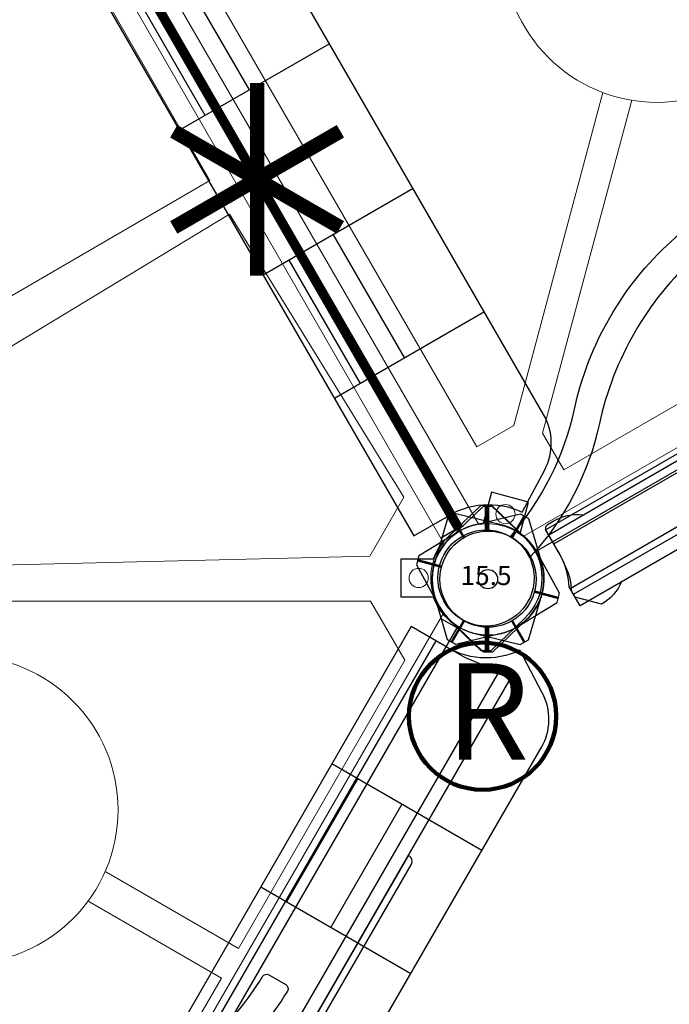
# Model space of a CAD drawing. Extents: x 5352 to 5970, y -5621 to -5083.
# Drawn here: x 5679 to 5713, y -5346 to -5294 of the extents above; entities that cross this region are included whole.
import ezdxf
from ezdxf.enums import TextEntityAlignment as Align

# ---------------------------------------------------------------- set-up
doc = ezdxf.new("R2010")
doc.units = 0
doc.header["$MEASUREMENT"] = 0
for name, color, linetype in [('2D_CSPANEL', 9, 'CONTINUOUS'), ('2D_KBPANEL', 30, 'CONTINUOUS'), ('2D_KBPOST', 5, 'CONTINUOUS'), ('2D_KBVINYL', 1, 'CONTINUOUS'), ('CLAMP', 1, 'CONTINUOUS'), ('MESSAGE-PM', 1, 'CONTINUOUS'), ('PHASE-1', 6, 'CONTINUOUS'), ('TXT-HT', 7, 'CONTINUOUS')]:
    doc.layers.add(name, color=color, linetype=linetype)
doc.styles.add('Arial Narrow', font='txt')
doc.styles.add('SIMPLEX', font='SIMPLEX.shx')

# ---------------------------------------------------------------- blocks, each defined once
blk = doc.blocks.new('KBHXVD02')
at = {"layer": '2D_KBPOST', "elevation": -2}
blk.add_lwpolyline([(47.183, -85.807), (44.85, -85.125), (44.6, -84.692), (45.176, -82.332, -0.114868), (45.77, -81.155), (44.926, -79.693), (46.658, -78.693), (47.502, -80.155, -0.114868), (48.817, -80.229), (51.15, -80.911), (51.4, -81.344), (50.824, -83.705, -0.427891)], format="xyb", close=True, dxfattribs=at)
at = {"layer": '2D_KBPOST', "const_width": 0.125, "elevation": -2}
for points in [[(51.275, -81.127), (50.165, -81.768)], [(44.725, -84.909), (45.835, -84.268)]]:
    blk.add_lwpolyline(points, dxfattribs=at)
at = {"layer": '2D_KBPOST'}
blk.add_circle((48, -83.018, -2), 2.5, dxfattribs=at)
at = {"layer": '2D_KBVINYL', "lineweight": 15}
blk.add_lwpolyline([(48.483, -80.184), (69.785, -43.342, -0.084215), (69.305, -42.509), (-21.305, -42.509, -0.084215), (-21.785, -43.342), (-0.483, -80.184, -0.360648), (2.695, -82.018), (45.305, -82.018, -0.360648)], format="xyb", close=True, dxfattribs=at)
for points in [[(31.027, -43.599), (31.027, -44.386), (58.711, -60.258), (67.356, -45.389), (66.315, -43.599)], [(49.495, -77.216), (57.722, -62.019), (29.895, -46.736), (27.775, -46.736), (27.775, -47.408), (45.967, -77.216)]]:
    blk.add_lwpolyline(points, close=True, dxfattribs=at)
at = {"layer": '2D_KBVINYL'}
for points in [[(69.646, -43.583), (70.489, -44.07), (49.489, -80.443), (48.623, -79.943)], [(3, -82.018), (3, -83.018), (45, -83.018), (45, -82.018)]]:
    blk.add_lwpolyline(points, dxfattribs=at)
at = {"layer": '2D_KBVINYL', "lineweight": 15}
for points in [[(23.111, -81.507), (5.814, -81.507), (4.042, -78.417), (21.58, -48.04), (22.159, -48.04), (23.111, -49.702), (23.111, -57.654)], [(24.889, -81.507), (42.186, -81.507), (43.958, -78.417), (26.42, -48.04), (25.841, -48.04), (24.889, -49.702), (24.889, -57.654)], [(23.111, -73.555), (23.111, -81.507)], [(24.889, -73.555), (24.889, -81.507)]]:
    blk.add_lwpolyline(points, dxfattribs=at)
for centre, radius in [((24, -65.558), 8), ((46.251, -79.987), 0.5)]:
    blk.add_circle(centre, radius, dxfattribs=at)
at = {"layer": 'CLAMP'}
blk.add_circle((48, -83.018, -1.126), 2.5, dxfattribs=at)
blk = doc.blocks.new('KBSQVD04')
at = {"layer": '2D_KBPOST', "elevation": -2}
blk.add_lwpolyline([(0.068, -50.905), (2.497, -50.851), (2.851, -50.497), (2.905, -48.068, 0.114868), (2.637, -46.778), (3.83, -45.584), (2.416, -44.17), (1.222, -45.363, 0.114868), (-0.068, -45.095), (-2.497, -45.149), (-2.851, -45.503), (-2.905, -47.932, 0.427891)], format="xyb", close=True, dxfattribs=at)
at = {"layer": '2D_KBPOST', "const_width": 0.125, "elevation": -2}
for points in [[(-2.674, -45.326), (-1.768, -46.232)], [(2.674, -50.674), (1.768, -49.768)]]:
    blk.add_lwpolyline(points, dxfattribs=at)
at = {"layer": '2D_KBPOST'}
blk.add_circle((0, -48, -2), 2.5, dxfattribs=at)
at = {"layer": '2D_KBVINYL'}
for p, q in [((0, -45.094, -2), (0, -2.906, -2)), ((45.094, -48, -2), (2.906, -48, -2))]:
    blk.add_line(p, q, dxfattribs=at)
at = {"layer": '2D_KBVINYL', "lineweight": 15}
blk.add_lwpolyline([(45.305, -1, 0.218452), (47, -2.695), (47, -45.305, 0.218452), (45.305, -47), (2.695, -47, 0.218452), (1, -45.305), (1, -2.695, 0.218452), (2.695, -1)], format="xyb", close=True, dxfattribs=at)
for points in [[(2.944, -41.75), (2.944, -6.25), (5.151, -6.25), (17.82, -18.92)], [(17.82, -29.08), (5.151, -41.75), (2.944, -41.75)], [(41.75, -45.056), (6.25, -45.056), (6.25, -42.849), (18.92, -30.18)]]:
    blk.add_lwpolyline(points, dxfattribs=at)
for centre, radius in [((24, -24, -2), 8), ((2.475, -45.525), 0.5)]:
    blk.add_circle(centre, radius, dxfattribs=at)
at = {"layer": 'CLAMP'}
blk.add_circle((0, -48, -1.125), 2.5, dxfattribs=at)
at = {"layer": 'TXT-HT', "style": 'SIMPLEX', "flags": 8}
blk.add_attdef('LTHT', text='', height=5, dxfattribs=at).set_placement((24.318, -26.548, -2), align=Align.CENTER)
blk = doc.blocks.new('KB08PA00')
at = {"layer": '2D_KBVINYL', "elevation": -11}
for points, const_width in [([(24, -5), (24, 5)], 0.75), ([(19.67, -2.5), (28.33, 2.5)], 0.75), ([(19.67, 2.5), (28.33, -2.5)], 0.75), ([(3, 0), (45, 0)], 0.5)]:
    blk.add_lwpolyline(points, dxfattribs=dict(at, const_width=const_width))
blk = doc.blocks.new('KBCIPA00')
at = {"layer": '2D_CSPANEL'}
blk.add_line((3.455, -2.9), (44.3, -2.9), dxfattribs=at)
for points in [[(44.3, -2.739), (44.3, -3.59), (3.455, -3.59), (3.455, -2.734), (3.648, -2.275), (3.698, -2.121), (3.776, -1.811), (3.864, -0.971), (3.864, 0.73), (43.886, 0.73), (43.886, -0.971), (43.974, -1.811), (44.057, -2.121), (44.118, -2.319)], [(14.248, -3.59), (14.259, -3.69), (14.298, -3.778), (14.358, -3.855), (14.436, -3.916), (14.524, -3.955), (14.624, -3.966), (33.132, -3.966), (33.226, -3.955), (33.32, -3.916), (33.397, -3.855), (33.458, -3.778), (33.491, -3.69), (33.508, -3.59)]]:
    blk.add_lwpolyline(points, close=True, dxfattribs=at)
at = {"layer": '2D_KBPOST'}
for points, elevation in [([(-0.817, -2.789), (-3.15, -2.107), (-3.4, -1.674), (-2.824, 0.687, -0.427891), (0.817, 2.789), (3.15, 2.107), (3.4, 1.674), (2.824, -0.686, -0.427948)], 52.141), ([(50.824, -0.686), (51.4, 1.674), (51.15, 2.107), (48.817, 2.789, 0.427891), (45.176, 0.687), (44.6, -1.674), (44.85, -2.107), (47.183, -2.789, 0.427948)], 51.851)]:
    blk.add_lwpolyline(points, format="xyb", close=True, dxfattribs=dict(at, elevation=elevation))
at = {"layer": '2D_KBPOST', "const_width": 0.125}
for points, elevation in [([(3.275, 1.891), (2.165, 1.25)], 52.141), ([(51.275, 1.891), (50.165, 1.25)], 51.851), ([(-3.275, -1.891), (-2.165, -1.25)], 52.141), ([(44.725, -1.891), (45.835, -1.25)], 51.851)]:
    blk.add_lwpolyline(points, dxfattribs=dict(at, elevation=elevation))
at = {"layer": '2D_KBPOST'}
for centre in [(0, 0, 52.141), (48, 0, 51.851)]:
    blk.add_circle(centre, 2.5, dxfattribs=at)
at = {"layer": 'CLAMP'}
for centre in [(0, 0, 51.275), (48, 0, 52.725)]:
    blk.add_circle(centre, 2.5, dxfattribs=at)
blk = doc.blocks.new('KBCAPA00')
at = {"layer": '2D_CSPANEL'}
for p, q in [((3.883, 0.419), (43.87, 0.419)), ((3.88, -0.111), (43.87, -0.111)), ((3.454, -2.548), (44.299, -2.548)), ((3.951, -3.581), (20.128, -3.581))]:
    blk.add_line(p, q, dxfattribs=at)
blk.add_lwpolyline([(5.952, -3.581, -0.162518), (4.45, -4.08), (3.454, -3.084), (3.454, -2.454, 0.116202), (3.879, -0.664, -0.00096), (3.884, 0.668, -0.412515), (4.134, 0.916), (4.435, 0.919, -0.164046), (5.952, 0.419)], format="xyb", dxfattribs=at)
at = {"layer": '2D_KBPOST'}
for elevation in [52.29, 34.392]:
    blk.add_lwpolyline([(0.817, 2.789), (3.15, 2.107), (3.4, 1.674), (2.824, -0.687, -0.427891), (-0.817, -2.789), (-3.15, -2.107), (-3.4, -1.674), (-2.824, 0.686, -0.427948)], format="xyb", close=True, dxfattribs=dict(at, elevation=elevation))
at = {"layer": '2D_KBPOST', "const_width": 0.125}
for points, elevation in [([(3.275, 1.891), (2.165, 1.25)], 52.29), ([(3.275, 1.891), (2.165, 1.25)], 34.392), ([(-3.275, -1.891), (-2.165, -1.25)], 52.29), ([(-3.275, -1.891), (-2.165, -1.25)], 34.392)]:
    blk.add_lwpolyline(points, dxfattribs=dict(at, elevation=elevation))
at = {"layer": '2D_KBPOST'}
for centre in [(0, 0, 52.29), (0, 0, 34.392)]:
    blk.add_circle(centre, 2.5, dxfattribs=at)
at = {"layer": 'CLAMP'}
for centre in [(0, 0, 35.267), (0, 0, 51.205)]:
    blk.add_circle(centre, 2.5, dxfattribs=at)
blk = doc.blocks.new('KBCWPA03')
at = {"layer": '2D_CSPANEL'}
blk.add_line((3.455, -2.9), (44.3, -2.9), dxfattribs=at)
blk.add_lwpolyline([(44.3, -2.739), (44.3, -3.59), (3.455, -3.59), (3.455, -2.734), (3.648, -2.275), (3.698, -2.121), (3.776, -1.811), (3.864, -0.971), (3.864, 0.73), (43.886, 0.73), (43.886, -0.971), (43.974, -1.811), (44.057, -2.121), (44.118, -2.319)], close=True, dxfattribs=at)
at = {"layer": '2D_KBPOST', "elevation": 35.79}
for points in [[(-0.817, -2.789), (-3.15, -2.107), (-3.4, -1.674), (-2.824, 0.687, -0.427891), (0.817, 2.789), (3.15, 2.107), (3.4, 1.674), (2.824, -0.686, -0.427948)], [(50.824, -0.686), (51.4, 1.674), (51.15, 2.107), (48.817, 2.789, 0.427891), (45.176, 0.687), (44.6, -1.674), (44.85, -2.107), (47.183, -2.789, 0.427948)]]:
    blk.add_lwpolyline(points, format="xyb", close=True, dxfattribs=at)
at = {"layer": '2D_KBPOST', "const_width": 0.125, "elevation": 35.79}
for points in [[(3.275, 1.891), (2.165, 1.25)], [(51.275, 1.891), (50.165, 1.25)], [(-3.275, -1.891), (-2.165, -1.25)], [(44.725, -1.891), (45.835, -1.25)]]:
    blk.add_lwpolyline(points, dxfattribs=at)
at = {"layer": '2D_KBPOST'}
for centre in [(0, 0, 35.79), (48, 0, 35.79)]:
    blk.add_circle(centre, 2.5, dxfattribs=at)
at = {"layer": 'CLAMP'}
for centre in [(0, 0, 40.734), (0, 0, 3.771), (48, 0, 42.702), (48, 0, 5.812)]:
    blk.add_circle(centre, 2.5, dxfattribs=at)
blk = doc.blocks.new('KBCBPA01')
at = {"layer": '2D_CSPANEL'}
for p, q in [((19.525, 0.67, 58), (12.125, 0.67, 58)), ((28.225, 0.67, 58), (35.625, 0.67, 58)), ((19.525, -1.98, 58), (12.125, -1.98, 58)), ((28.225, -1.98, 58), (35.625, -1.98, 58))]:
    blk.add_line(p, q, dxfattribs=at)
at = {"layer": '2D_CSPANEL', "elevation": 58}
blk.add_lwpolyline([(3.875, 2.22), (3.875, 0.333, -0.26523), (2.127, -3.282), (3.451, -5.393, 0.258103), (5.968, -6.784), (41.782, -6.784, 0.258103), (44.299, -5.393), (45.623, -3.282, -0.26523), (43.875, 0.333), (43.875, 2.22)], format="xyb", close=True, dxfattribs=at)
for points in [[(12.125, -6.784), (12.125, 2.22)], [(19.525, -6.784), (19.525, 2.22)], [(28.225, -6.784), (28.225, 2.22)], [(35.625, -6.784), (35.625, 2.22)]]:
    blk.add_lwpolyline(points, dxfattribs=at)
at = {"layer": '2D_KBPOST', "elevation": 68.161}
for points in [[(-2.789, 0.817), (-2.107, 3.15), (-1.674, 3.4), (0.687, 2.824, -0.427891), (2.789, -0.817), (2.107, -3.15), (1.674, -3.4), (-0.686, -2.824, -0.427948)], [(50.789, 0.817), (50.107, 3.15), (49.674, 3.4), (47.313, 2.824, 0.427891), (45.211, -0.817), (45.893, -3.15), (46.326, -3.4), (48.686, -2.824, 0.427948)]]:
    blk.add_lwpolyline(points, format="xyb", close=True, dxfattribs=at)
at = {"layer": '2D_KBPOST', "const_width": 0.125, "elevation": 68.161}
for points in [[(-1.891, 3.275), (-1.25, 2.165)], [(49.891, 3.275), (49.25, 2.165)], [(1.891, -3.275), (1.25, -2.165)], [(46.109, -3.275), (46.75, -2.165)]]:
    blk.add_lwpolyline(points, dxfattribs=at)
at = {"layer": '2D_KBPOST'}
for centre in [(0, 0, 68.161), (48, 0, 68.161)]:
    blk.add_circle(centre, 2.5, dxfattribs=at)
at = {"layer": 'CLAMP'}
for centre in [(0, 0, 54.036), (0, 0, 67.036), (48, 0, 56.036), (48, 0, 69.036)]:
    blk.add_circle(centre, 2.5, dxfattribs=at)
blk = doc.blocks.new('KB015P03')
at = {"layer": '2D_KBPOST'}
blk.add_circle((0, 0), 2.5, dxfattribs=at)
at = {"layer": '2D_KBPOST', "style": 'SIMPLEX'}
blk.add_text('15.5', height=1, dxfattribs=at).set_placement((0, 0), align=Align.MIDDLE)
blk = doc.blocks.new('KBFLGO01')
at = {"layer": '2D_KBPANEL'}
blk.add_lwpolyline([(2.489, 0.097, 0.12643), (9.903, 0.533, -0.15642), (19.964, 0.533, 0.073161), (24.249, -0.177, -0.408892), (24.494, -0.427), (24.494, -1.43, -0.419737), (24.24, -1.68, -0.073005), (19.964, -0.97, 0.15642), (9.903, -0.97, -0.132891), (2.118, -1.329)], format="xyb", dxfattribs=at)
blk.add_circle((0, 0), 2.5, dxfattribs=at)
blk = doc.blocks.new('KBSMAP00')
at = {"layer": '2D_KBPOST'}
for radius in [2.5, 0.5]:
    blk.add_circle((0, 0), radius, dxfattribs=at)
at = {"layer": 'MESSAGE-PM', "lineweight": 90}
blk.add_circle((-0.284, -7.126), 3.826, dxfattribs=at)
at = {"layer": 'MESSAGE-PM', "style": 'Arial Narrow'}
blk.add_text('R', height=5, dxfattribs=at).set_placement((-2.191, -9.38))

msp = doc.modelspace()

# ---------------------------------------------------------------- block references
at = {"layer": 'PHASE-1'}
for name, p, rotation in [('KBSQVD04', (5679.369, -5281.969, 56), 30), ('KBHXVD02', (5607.369, -5323.538, 64), 59.99999999999999), ('KBCBPA01', (5703.369, -5323.538, 72), 120), ('KB08PA00', (5703.369, -5323.538, 64), 120), ('KBCIPA00', (5703.369, -5323.538, 56), 30), ('KBCAPA00', (5703.369, -5323.538), 30.00004545968784), ('KBFLGO01', (5703.369, -5323.538, 182), 59.99999999999999), ('KBCIPA00', (5679.369, -5365.108, 64), 59.99999999999999), ('KBCWPA03', (5679.369, -5365.108), 60.00004545968784), ('KBCBPA01', (5679.369, -5365.108, 72), 60.00004545968784), ('KBFLGO01', (5679.369, -5365.108, 182), 59.99999999999999)]:
    msp.add_blockref(name, p, dxfattribs=dict(at, rotation=rotation))
for name, p in [('KBSMAP00', (5703.369, -5323.538, 147)), ('KB015P03', (5703.265, -5323.478))]:
    msp.add_blockref(name, p, dxfattribs=at)

doc.saveas('drawing.dxf')
